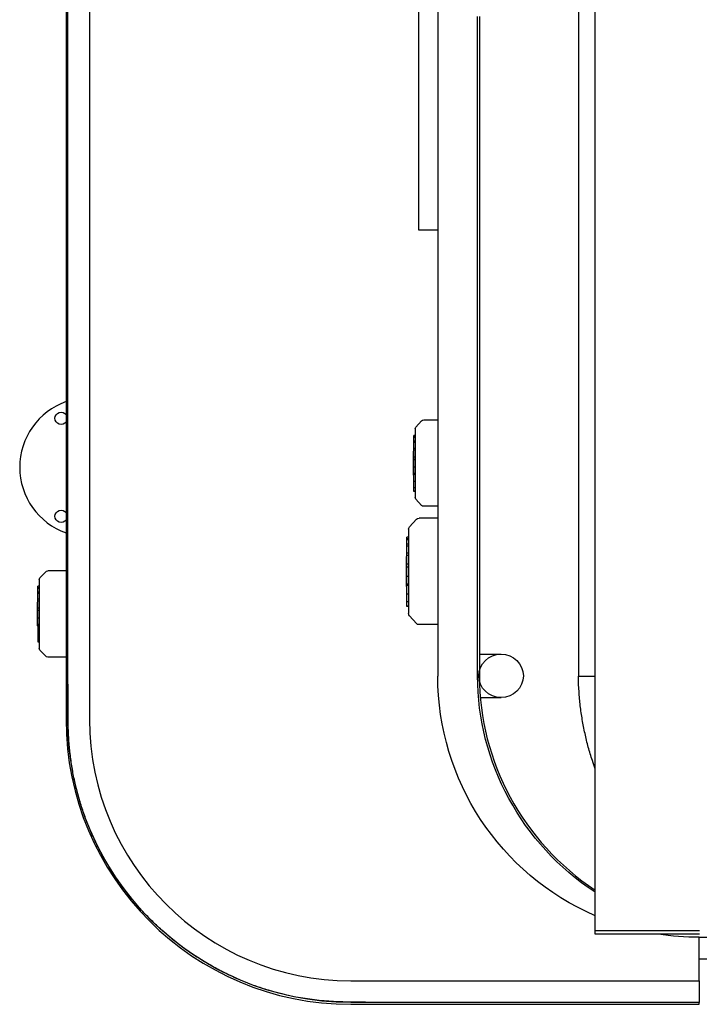
# Model space of a CAD drawing. Units: millimetres. Extents: x 1967.7 to 1979, y 6513.2 to 6523.5.
# Drawn here: x 1969.4 to 1970.2, y 6517.6 to 6518.8 of the extents above; entities that cross this region are included whole.
import ezdxf

# ---------------------------------------------------------------- set-up
doc = ezdxf.new("R2010")
doc.units = ezdxf.units.MM

msp = doc.modelspace()

# ---------------------------------------------------------------- linework, layer by layer
for p, q in [((1969.4596, 6519.87), (1969.4596, 6517.955)), ((1969.4866, 6519.87), (1969.4866, 6517.955)), ((1969.8866, 6519.82), (1969.8866, 6518.005)), ((1970.0481, 6519.82), (1970.0481, 6518.005)), ((1969.8647, 6518.517), (1969.8647, 6519.367)), ((1969.4616, 6517.955), (1969.4616, 6518.8616)), ((1969.9323, 6518.005), (1969.9323, 6518.7625)), ((1969.9344, 6518.7625), (1969.9344, 6518.005)), ((1970.0673, 6517.7124), (1970.0673, 6518.7681)), ((1969.8866, 6518.517), (1969.8647, 6518.517)), ((1969.8614, 6518.2909), (1969.868, 6518.298)), ((1969.8866, 6518.299), (1969.8704, 6518.299)), ((1969.8605, 6518.2887), (1969.8605, 6518.2103)), ((1969.8605, 6518.2813), (1969.8591, 6518.2813)), ((1969.8591, 6518.2797), (1969.8591, 6518.2813)), ((1969.8605, 6518.2797), (1969.8591, 6518.2797)), ((1969.8591, 6518.2788), (1969.8591, 6518.2797)), ((1969.8605, 6518.2788), (1969.8591, 6518.2788)), ((1969.8591, 6518.2747), (1969.8591, 6518.2788)), ((1969.8605, 6518.2747), (1969.8591, 6518.2747)), ((1969.8591, 6518.2731), (1969.8591, 6518.2747)), ((1969.8605, 6518.2731), (1969.8591, 6518.2731)), ((1969.8591, 6518.2664), (1969.8591, 6518.2731)), ((1969.8605, 6518.2664), (1969.8591, 6518.2664)), ((1969.8591, 6518.2643), (1969.8591, 6518.2664)), ((1969.8605, 6518.2643), (1969.8591, 6518.2643)), ((1969.8591, 6518.2563), (1969.8591, 6518.2643)), ((1969.8605, 6518.2563), (1969.8591, 6518.2563)), ((1969.8591, 6518.2535), (1969.8591, 6518.2563)), ((1969.8605, 6518.2535), (1969.8591, 6518.2535)), ((1969.8591, 6518.2534), (1969.8591, 6518.2535)), ((1969.8605, 6518.2534), (1969.8591, 6518.2534)), ((1969.8591, 6518.2447), (1969.8591, 6518.2534)), ((1969.8605, 6518.2447), (1969.8591, 6518.2447)), ((1969.8591, 6518.2376), (1969.8591, 6518.2445)), ((1969.8605, 6518.2376), (1969.8591, 6518.2376)), ((1969.8591, 6518.2365), (1969.8591, 6518.2376)), ((1969.8605, 6518.2365), (1969.8591, 6518.2365)), ((1969.8591, 6518.2283), (1969.8591, 6518.2365)), ((1969.8605, 6518.2283), (1969.8591, 6518.2283)), ((1969.8591, 6518.2212), (1969.8591, 6518.2283)), ((1969.8605, 6518.2212), (1969.8591, 6518.2212)), ((1969.8591, 6518.2172), (1969.8591, 6518.2212)), ((1969.8605, 6518.2172), (1969.8591, 6518.2172)), ((1969.8591, 6518.2169), (1969.8591, 6518.2172)), ((1969.8605, 6518.2169), (1969.8591, 6518.2169)), ((1969.8614, 6518.2081), (1969.868, 6518.201)), ((1969.8866, 6518.2), (1969.8704, 6518.2)), ((1969.8539, 6518.1762), (1969.8621, 6518.185)), ((1969.8866, 6518.1863), (1969.865, 6518.1863)), ((1969.8529, 6518.1735), (1969.8529, 6518.0768)), ((1969.8529, 6518.1644), (1969.8511, 6518.1644)), ((1969.8511, 6518.1624), (1969.8511, 6518.1644)), ((1969.8529, 6518.1624), (1969.8511, 6518.1624)), ((1969.8511, 6518.1613), (1969.8511, 6518.1624)), ((1969.8529, 6518.1613), (1969.8511, 6518.1613)), ((1969.8511, 6518.1563), (1969.8511, 6518.1613)), ((1969.8529, 6518.1563), (1969.8511, 6518.1563)), ((1969.8511, 6518.1543), (1969.8511, 6518.1563)), ((1969.8529, 6518.1543), (1969.8511, 6518.1543)), ((1969.8511, 6518.1461), (1969.8511, 6518.1543)), ((1969.8529, 6518.1461), (1969.8511, 6518.1461)), ((1969.8511, 6518.1435), (1969.8511, 6518.1461)), ((1969.8529, 6518.1435), (1969.8511, 6518.1435)), ((1969.8511, 6518.1335), (1969.8511, 6518.1435)), ((1969.8529, 6518.1335), (1969.8511, 6518.1335)), ((1969.8511, 6518.13), (1969.8511, 6518.1335)), ((1969.8529, 6518.13), (1969.8511, 6518.13)), ((1969.8511, 6518.13), (1969.8511, 6518.13)), ((1969.8529, 6518.13), (1969.8511, 6518.13)), ((1969.8511, 6518.1192), (1969.8511, 6518.13)), ((1969.4288, 6518.1154), (1969.4288, 6518.0371)), ((1969.4296, 6518.1176), (1969.4363, 6518.1247)), ((1969.4596, 6518.1258), (1969.4386, 6518.1258)), ((1969.8529, 6518.1192), (1969.8511, 6518.1192)), ((1969.8511, 6518.1104), (1969.8511, 6518.1189)), ((1969.4288, 6518.1081), (1969.4273, 6518.1081)), ((1969.4273, 6518.1064), (1969.4273, 6518.1081)), ((1969.4288, 6518.1064), (1969.4273, 6518.1064)), ((1969.4273, 6518.1055), (1969.4273, 6518.1064)), ((1969.4288, 6518.1055), (1969.4273, 6518.1055)), ((1969.4273, 6518.1014), (1969.4273, 6518.1055)), ((1969.8529, 6518.1104), (1969.8511, 6518.1104)), ((1969.8511, 6518.1091), (1969.8511, 6518.1104)), ((1969.8529, 6518.1091), (1969.8511, 6518.1091)), ((1969.8511, 6518.099), (1969.8511, 6518.1091)), ((1969.4288, 6518.1014), (1969.4273, 6518.1014)), ((1969.4273, 6518.0999), (1969.4273, 6518.1014)), ((1969.4288, 6518.0999), (1969.4273, 6518.0999)), ((1969.4273, 6518.0932), (1969.4273, 6518.0999)), ((1969.4288, 6518.0932), (1969.4273, 6518.0932)), ((1969.4273, 6518.0911), (1969.4273, 6518.0932)), ((1969.8529, 6518.099), (1969.8511, 6518.099)), ((1969.8511, 6518.0902), (1969.8511, 6518.099)), ((1969.4288, 6518.0911), (1969.4273, 6518.0911)), ((1969.4273, 6518.083), (1969.4273, 6518.0911)), ((1969.4288, 6518.083), (1969.4273, 6518.083)), ((1969.4273, 6518.0802), (1969.4273, 6518.083)), ((1969.8529, 6518.0902), (1969.8511, 6518.0902)), ((1969.8511, 6518.0853), (1969.8511, 6518.0902)), ((1969.8529, 6518.0853), (1969.8511, 6518.0853)), ((1969.8511, 6518.0849), (1969.8511, 6518.0853)), ((1969.8529, 6518.0849), (1969.8511, 6518.0849)), ((1969.4288, 6518.0802), (1969.4273, 6518.0802)), ((1969.4273, 6518.0801), (1969.4273, 6518.0802)), ((1969.4288, 6518.0801), (1969.4273, 6518.0801)), ((1969.4273, 6518.0714), (1969.4273, 6518.0801)), ((1969.4288, 6518.0714), (1969.4273, 6518.0714)), ((1969.4273, 6518.0643), (1969.4273, 6518.0712)), ((1969.8539, 6518.074), (1969.8621, 6518.0653)), ((1969.4288, 6518.0643), (1969.4273, 6518.0643)), ((1969.4274, 6518.0632), (1969.4273, 6518.0643)), ((1969.4288, 6518.0632), (1969.4274, 6518.0632)), ((1969.4274, 6518.0551), (1969.4274, 6518.0632)), ((1969.8866, 6518.064), (1969.865, 6518.064)), ((1969.4288, 6518.0551), (1969.4274, 6518.0551)), ((1969.4274, 6518.0479), (1969.4274, 6518.0551)), ((1969.4288, 6518.0479), (1969.4274, 6518.0479)), ((1969.4274, 6518.0439), (1969.4274, 6518.0479)), ((1969.4288, 6518.0439), (1969.4274, 6518.0439)), ((1969.4274, 6518.0437), (1969.4274, 6518.0439)), ((1969.4288, 6518.0437), (1969.4274, 6518.0437)), ((1969.4296, 6518.0348), (1969.4363, 6518.0277)), ((1969.4596, 6518.0267), (1969.4386, 6518.0267)), ((1969.9344, 6518.0302), (1969.9593, 6518.0302)), ((1970.0481, 6518.005), (1970.0673, 6518.005)), ((1970.0481, 6518.005), (1970.0673, 6518.005)), ((1969.9354, 6517.9802), (1969.9593, 6517.9802)), ((1970.1873, 6517.7124), (1970.0673, 6517.7124)), ((1970.0673, 6517.7087), (1970.0673, 6517.7124)), ((1970.1873, 6517.7087), (1970.0673, 6517.7087)), ((1970.1866, 6517.655), (1970.1866, 6517.705)), ((1970.1866, 6517.705), (1970.2544, 6517.705)), ((1969.7866, 6517.655), (1970.1866, 6517.655)), ((1970.1866, 6517.655), (1970.1866, 6517.63)), ((1970.1866, 6517.63), (1969.7866, 6517.63)), ((1970.1866, 6517.628), (1970.1866, 6517.63)), ((1969.7866, 6517.628), (1970.1866, 6517.628))]:
    msp.add_line(p, q)
for centre, radius, start, end in [((1969.4864, 6518.2447), 0.08, 109.5264, 250.4736), ((1969.4864, 6518.2447), 0.08, 108.0035, 108.0135), ((1969.4864, 6518.2447), 0.025, 171.4845, 171.7189), ((1969.4864, 6518.2447), 0.025, 188.2811, 188.5109), ((1969.4864, 6518.2447), 0.08, 251.9865, 251.9908), ((1969.7866, 6517.955), 0.327, 180, 270), ((1969.7866, 6517.955), 0.3, 180, 270)]:
    msp.add_arc(centre, radius, start, end)
at = {"extrusion": (-1.2326e-32, -2.16604e-16, -1)}
for centre, radius, start, end in [((-1969.4539, 6518.301), 0.007, 214.6185, 145.3815), ((-1969.8704, 6518.2958), 0.00324, 42.93, 90), ((-1969.4386, 6518.1225), 0.00324, 42.93, 90)]:
    msp.add_arc(centre, radius, start, end, dxfattribs=at)
at = {"extrusion": (0, -2.16604e-16, -1)}
for centre, radius, start, end in [((-1969.8638, 6518.2887), 0.00324, 0, 42.93), ((-1969.4539, 6518.1884), 0.007, 214.6185, 145.3815), ((-1969.8704, 6518.2032), 0.00324, 270, 317.07), ((-1969.865, 6518.1823), 0.004, 42.93, 90), ((-1969.8569, 6518.1735), 0.004, 0, 42.93), ((-1969.432, 6518.1154), 0.00324, 0, 42.93), ((-1969.865, 6518.068), 0.004, 270, 317.07), ((-1969.432, 6518.0371), 0.00324, 317.07, 0), ((-1969.4386, 6518.0299), 0.00324, 270, 317.07), ((-1970.1866, 6518.005), 0.3, 293.4446, 0), ((-1969.7866, 6517.955), 0.325, 270, 0)]:
    msp.add_arc(centre, radius, start, end, dxfattribs=at)
at = {"extrusion": (1.2326e-32, -2.16604e-16, -1)}
for centre, radius in [((-1969.8638, 6518.2103), 0.00324), ((-1969.8569, 6518.0768), 0.004)]:
    msp.add_arc(centre, radius, 317.07, 0, dxfattribs=at)
at = {"extrusion": (1.75162e-46, -2.16604e-16, -1)}
msp.add_arc((-1970.1866, 6518.005), 0.3, 270, 278.9969, dxfattribs=at)
for centre, major_axis, start_param, end_param in [((1969.9593, 6518.0052), (0.0256, 0), -3.141592653589793, 3.141592653589793), ((1970.2397, 6518.005), (-0.3053, 0), 0, 0.970603)]:
    msp.add_ellipse(centre, major_axis=major_axis, ratio=0.975943, start_param=start_param, end_param=end_param)
at = {"extrusion": (2.80761e-32, -2.16604e-16, -1)}
msp.add_ellipse((1970.2397, 6518.005), major_axis=(-0.3074, 0), ratio=0.975943, start_param=-0.975158, end_param=0, dxfattribs=at)
for points, knots in [([(1970.1866, 6517.63), (1970.1863, 6517.63), (1970.186, 6517.63), (1970.1852, 6517.63), (1970.1848, 6517.63), (1970.1839, 6517.63), (1970.1835, 6517.63), (1970.1824, 6517.63), (1970.1818, 6517.63), (1970.1806, 6517.63), (1970.1799, 6517.63), (1970.1783, 6517.63), (1970.1775, 6517.63), (1970.1757, 6517.63), (1970.1747, 6517.63), (1970.1725, 6517.63), (1970.1713, 6517.63), (1970.1687, 6517.63), (1970.1673, 6517.63), (1970.1641, 6517.63), (1970.1624, 6517.63), (1970.1586, 6517.63), (1970.1565, 6517.63), (1970.152, 6517.63), (1970.1495, 6517.63), (1970.1441, 6517.63), (1970.1411, 6517.63), (1970.1346, 6517.63), (1970.131, 6517.63), (1970.1231, 6517.63), (1970.1189, 6517.63), (1970.1094, 6517.63), (1970.1043, 6517.63), (1970.093, 6517.63), (1970.0869, 6517.63), (1970.0733, 6517.63), (1970.0659, 6517.63), (1970.0496, 6517.63), (1970.0408, 6517.63), (1970.0212, 6517.63), (1970.0106, 6517.63), (1969.9872, 6517.63), (1969.9744, 6517.63), (1969.9463, 6517.63), (1969.9309, 6517.63), (1969.8696, 6517.63), (1969.8236, 6517.6298), (1969.7487, 6517.6313), (1969.7197, 6517.6358), (1969.687, 6517.6457), (1969.6819, 6517.6473), (1969.6718, 6517.6509), (1969.6668, 6517.6529), (1969.6569, 6517.657), (1969.6519, 6517.6592), (1969.6422, 6517.6638), (1969.6374, 6517.6662), (1969.6278, 6517.6714), (1969.6231, 6517.6741), (1969.6138, 6517.6797), (1969.6093, 6517.6826), (1969.6003, 6517.6887), (1969.5958, 6517.6918), (1969.5871, 6517.6984), (1969.5829, 6517.7017), (1969.5745, 6517.7087), (1969.5705, 6517.7123), (1969.5625, 6517.7196), (1969.5586, 6517.7234), (1969.551, 6517.7311), (1969.5472, 6517.7351), (1969.54, 6517.7432), (1969.5365, 6517.7474), (1969.5297, 6517.7558), (1969.5264, 6517.7602), (1969.5201, 6517.769), (1969.517, 6517.7734), (1969.5111, 6517.7826), (1969.5082, 6517.7872), (1969.5028, 6517.7966), (1969.5002, 6517.8013), (1969.4952, 6517.811), (1969.4928, 6517.8159), (1969.4884, 6517.8258), (1969.4863, 6517.8308), (1969.4823, 6517.8408), (1969.4805, 6517.8459), (1969.477, 6517.8561), (1969.4754, 6517.8613), (1969.4725, 6517.8716), (1969.4712, 6517.8768), (1969.4688, 6517.8873), (1969.4678, 6517.8926), (1969.4659, 6517.9032), (1969.4652, 6517.9085), (1969.4639, 6517.9192), (1969.4633, 6517.9245), (1969.4626, 6517.9353), (1969.4623, 6517.9406), (1969.4621, 6517.9514), (1969.4621, 6517.9569), (1969.462, 6517.9699), (1969.4619, 6517.9776), (1969.4618, 6518.0083), (1969.4617, 6518.0313), (1969.4616, 6518.0929), (1969.4616, 6518.1315), (1969.4616, 6518.2409), (1969.4616, 6518.3118), (1969.4616, 6518.5423), (1969.4616, 6518.7019), (1969.4616, 6518.8616)], [0, 0, 0, 0, 1, 1, 2.2, 2.2, 3.64, 3.64, 5.368, 5.368, 7.4416, 7.4416, 9.92992, 9.92992, 12.915904, 12.915904, 16.499085, 16.499085, 20.798902, 20.798902, 25.958682, 25.958682, 32.150419, 32.150419, 39.580502, 39.580502, 48.496603, 48.496603, 59.195923, 59.195923, 72.035108, 72.035108, 87.442129, 87.442129, 105.930555, 105.930555, 128.116666, 128.116666, 154.74, 154.74, 186.688, 186.688, 225.0256, 225.0256, 271.030719, 271.030719, 409.047893, 409.047893, 495.601458, 495.601458, 511.604407, 511.604407, 527.708857, 527.708857, 543.868983, 543.868983, 560.087651, 560.087651, 576.353492, 576.353492, 592.640756, 592.640756, 608.929335, 608.929335, 625.217914, 625.217914, 641.506492, 641.506492, 657.795071, 657.795071, 674.083649, 674.083649, 690.372228, 690.372228, 706.660807, 706.660807, 722.949385, 722.949385, 739.237964, 739.237964, 755.526546, 755.526546, 771.809041, 771.809041, 788.05894, 788.05894, 804.261772, 804.261772, 820.418834, 820.418834, 836.541626, 836.541626, 852.647815, 852.647815, 868.758067, 868.758067, 884.892943, 884.892943, 901.069379, 901.069379, 917.292727, 917.292727, 940.290247, 940.290247, 1009.28295, 1009.28295, 1125.124804, 1125.124804, 1337.658692, 1337.658692, 1816.623806, 1816.623806, 1816.623806, 1816.623806]), ([(1969.8588, 6518.263), (1969.8588, 6518.263), (1969.8588, 6518.263), (1969.8588, 6518.263), (1969.8588, 6518.263), (1969.8588, 6518.263), (1969.8588, 6518.263), (1969.8588, 6518.263), (1969.8588, 6518.263), (1969.8588, 6518.263), (1969.8588, 6518.263), (1969.8588, 6518.263), (1969.8588, 6518.263), (1969.8588, 6518.263), (1969.8588, 6518.263), (1969.8588, 6518.263), (1969.8588, 6518.263), (1969.8588, 6518.263), (1969.8588, 6518.263), (1969.8588, 6518.263), (1969.8588, 6518.263), (1969.8588, 6518.263), (1969.8588, 6518.263), (1969.8588, 6518.2631), (1969.8588, 6518.2631), (1969.8588, 6518.2631), (1969.8588, 6518.2631), (1969.8588, 6518.2632), (1969.8588, 6518.2633), (1969.8589, 6518.2633), (1969.8589, 6518.2634), (1969.859, 6518.2634), (1969.859, 6518.2634), (1969.859, 6518.2635), (1969.859, 6518.2635), (1969.8591, 6518.2635)], [0, 0, 0, 0, 0.0398852, 0.0398852, 0.0797704, 0.0797704, 0.1196556, 0.1196556, 0.1595408, 0.1595408, 0.1794834, 0.1794834, 0.1852403, 0.1852403, 0.1878166, 0.1878166, 0.1916057, 0.1916057, 0.1948334, 0.1948334, 0.1971042, 0.1971042, 0.1982651, 0.1982651, 0.1988455, 0.1988455, 0.1991358, 0.1991358, 0.1992619, 0.1992619, 0.1993161, 0.1993161, 0.1993516, 0.1993516, 0.199369, 0.199369, 0.199369, 0.199369]), ([(1969.8588, 6518.2574), (1969.8588, 6518.2575), (1969.8588, 6518.2576), (1969.8588, 6518.2581), (1969.8588, 6518.2586), (1969.8588, 6518.2594), (1969.8588, 6518.2599), (1969.8588, 6518.2608), (1969.8588, 6518.2612), (1969.8588, 6518.2619), (1969.8588, 6518.2621), (1969.8588, 6518.2624), (1969.8588, 6518.2625), (1969.8588, 6518.2626), (1969.8588, 6518.2626), (1969.8588, 6518.2627), (1969.8588, 6518.2628), (1969.8588, 6518.2628), (1969.8588, 6518.2629), (1969.8588, 6518.2629), (1969.8588, 6518.263), (1969.8588, 6518.263)], [2.127767, 2.127767, 2.127767, 2.127767, 2.870499, 2.870499, 5.741069, 5.741069, 8.61164, 8.61164, 11.48221, 11.48221, 12.688844, 12.688844, 13.010959, 13.010959, 13.358545, 13.358545, 13.622698, 13.622698, 14.068877, 14.068877, 14.35278, 14.35278, 14.35278, 14.35278]), ([(1969.8588, 6518.2476), (1969.8588, 6518.2484), (1969.8588, 6518.2492), (1969.8588, 6518.2508), (1969.8588, 6518.2515), (1969.8588, 6518.2527), (1969.8588, 6518.2531), (1969.8588, 6518.2539), (1969.8588, 6518.2543), (1969.8588, 6518.255), (1969.8588, 6518.2553), (1969.8588, 6518.2558), (1969.8588, 6518.256), (1969.8588, 6518.2564), (1969.8588, 6518.2567), (1969.8588, 6518.257), (1969.8588, 6518.2571), (1969.8588, 6518.2572), (1969.8588, 6518.2573), (1969.8588, 6518.2573), (1969.8588, 6518.2573), (1969.8588, 6518.2573), (1969.8588, 6518.2573), (1969.8588, 6518.2573), (1969.8588, 6518.2573), (1969.8588, 6518.2573), (1969.8588, 6518.2573), (1969.8588, 6518.2573), (1969.8588, 6518.2573), (1969.8588, 6518.2573), (1969.8588, 6518.2573), (1969.8588, 6518.2573), (1969.8588, 6518.2573), (1969.8588, 6518.2573), (1969.8588, 6518.2574), (1969.8588, 6518.2574), (1969.8588, 6518.2574), (1969.8588, 6518.2574), (1969.8588, 6518.2574), (1969.8588, 6518.2575), (1969.8588, 6518.2575), (1969.8588, 6518.2576), (1969.8589, 6518.2577), (1969.8589, 6518.2577), (1969.8589, 6518.2577), (1969.859, 6518.2578), (1969.859, 6518.2578), (1969.8591, 6518.2578)], [-0.000181, -0.000181, -0.000181, -0.000181, 4.404559, 4.404559, 8.809298, 8.809298, 11.011668, 11.011668, 13.214038, 13.214038, 15.048098, 15.048098, 16.332243, 16.332243, 18.37361, 18.37361, 20.127784, 20.127784, 21.07565, 21.07565, 21.549583, 21.549583, 21.78655, 21.78655, 21.905033, 21.905033, 21.964275, 21.964275, 21.980302, 21.980302, 21.988056, 21.988056, 21.999509, 21.999509, 22.009214, 22.009214, 22.01578, 22.01578, 22.019648, 22.019648, 22.021582, 22.021582, 22.02228, 22.02228, 22.022676, 22.022676, 22.022997, 22.022997, 22.022997, 22.022997]), ([(1969.8591, 6518.2354), (1969.8591, 6518.2354), (1969.859, 6518.2354), (1969.859, 6518.2355), (1969.8589, 6518.2355), (1969.8589, 6518.2356), (1969.8588, 6518.2356), (1969.8588, 6518.2357), (1969.8588, 6518.2357), (1969.8588, 6518.2358), (1969.8588, 6518.2358), (1969.8588, 6518.2358), (1969.8588, 6518.2358), (1969.8588, 6518.2358), (1969.8588, 6518.2358), (1969.8588, 6518.2358), (1969.8588, 6518.2358), (1969.8588, 6518.2358), (1969.8588, 6518.2358), (1969.8588, 6518.2359), (1969.8588, 6518.2359), (1969.8588, 6518.2359), (1969.8588, 6518.2359), (1969.8588, 6518.2359), (1969.8588, 6518.2359), (1969.8588, 6518.2361), (1969.8588, 6518.2363), (1969.8588, 6518.2367), (1969.8588, 6518.2369), (1969.8588, 6518.2375), (1969.8588, 6518.2378), (1969.8588, 6518.2386), (1969.8588, 6518.239), (1969.8588, 6518.2399), (1969.8588, 6518.2403), (1969.8588, 6518.2413), (1969.8588, 6518.2419), (1969.8588, 6518.243), (1969.8588, 6518.2436), (1969.8588, 6518.2447), (1969.8588, 6518.2453), (1969.8588, 6518.2464), (1969.8588, 6518.247), (1969.8588, 6518.2476)], [2.847906, 2.847906, 2.847906, 2.847906, 2.8488, 2.8488, 2.850615, 2.850615, 2.853482, 2.853482, 2.859097, 2.859097, 2.873375, 2.873375, 2.895524, 2.895524, 2.913093, 2.913093, 2.934873, 2.934873, 2.970969, 2.970969, 3.057208, 3.057208, 3.464714, 3.464714, 7.276169, 7.276169, 11.087624, 11.087624, 14.899079, 14.899079, 18.710533, 18.710533, 22.521988, 22.521988, 26.333443, 26.333443, 30.144898, 30.144898, 33.956353, 33.956353, 37.458537, 37.458537, 40.960721, 40.960721, 40.960721, 40.960721]), ([(1969.8591, 6518.2447), (1969.8591, 6518.2446), (1969.8591, 6518.2446), (1969.8591, 6518.2445), (1969.8591, 6518.2445), (1969.8591, 6518.2445)], [4.5600658, 4.5600658, 4.5600658, 4.5600658, 4.7617362, 4.7617362, 5.0093483, 5.0093483, 5.0093483, 5.0093483]), ([(1969.8507, 6518.1418), (1969.8507, 6518.1418), (1969.8507, 6518.1418), (1969.8507, 6518.1418), (1969.8507, 6518.1418), (1969.8507, 6518.1418), (1969.8507, 6518.1418), (1969.8507, 6518.1418), (1969.8507, 6518.1418), (1969.8507, 6518.1418), (1969.8507, 6518.1418), (1969.8507, 6518.1418), (1969.8507, 6518.1418), (1969.8507, 6518.1418), (1969.8507, 6518.1418), (1969.8507, 6518.1418), (1969.8507, 6518.1418), (1969.8507, 6518.1418), (1969.8507, 6518.1418), (1969.8507, 6518.1418), (1969.8507, 6518.1418), (1969.8507, 6518.1419), (1969.8507, 6518.1419), (1969.8507, 6518.1419), (1969.8507, 6518.1419), (1969.8507, 6518.142), (1969.8507, 6518.142), (1969.8507, 6518.1421), (1969.8508, 6518.1422), (1969.8508, 6518.1422), (1969.8509, 6518.1423), (1969.8509, 6518.1423), (1969.851, 6518.1424), (1969.851, 6518.1424), (1969.851, 6518.1424), (1969.8511, 6518.1424)], [0, 0, 0, 0, 0.0398852, 0.0398852, 0.0797704, 0.0797704, 0.1196556, 0.1196556, 0.1595408, 0.1595408, 0.1794834, 0.1794834, 0.1852403, 0.1852403, 0.1878166, 0.1878166, 0.1916057, 0.1916057, 0.1948334, 0.1948334, 0.1971042, 0.1971042, 0.1982651, 0.1982651, 0.1988455, 0.1988455, 0.1991358, 0.1991358, 0.1992619, 0.1992619, 0.1993161, 0.1993161, 0.1993516, 0.1993516, 0.199369, 0.199369, 0.199369, 0.199369]), ([(1969.8507, 6518.1349), (1969.8507, 6518.135), (1969.8507, 6518.1351), (1969.8507, 6518.1358), (1969.8507, 6518.1363), (1969.8507, 6518.1374), (1969.8507, 6518.1379), (1969.8507, 6518.1391), (1969.8507, 6518.1396), (1969.8507, 6518.1405), (1969.8507, 6518.1407), (1969.8507, 6518.1411), (1969.8507, 6518.1411), (1969.8507, 6518.1413), (1969.8507, 6518.1414), (1969.8507, 6518.1415), (1969.8507, 6518.1415), (1969.8507, 6518.1416), (1969.8507, 6518.1417), (1969.8507, 6518.1417), (1969.8507, 6518.1418), (1969.8507, 6518.1418)], [2.127767, 2.127767, 2.127767, 2.127767, 2.870499, 2.870499, 5.741069, 5.741069, 8.61164, 8.61164, 11.48221, 11.48221, 12.688844, 12.688844, 13.010959, 13.010959, 13.358545, 13.358545, 13.622698, 13.622698, 14.068877, 14.068877, 14.35278, 14.35278, 14.35278, 14.35278]), ([(1969.8507, 6518.1229), (1969.8507, 6518.1238), (1969.8507, 6518.1248), (1969.8507, 6518.1267), (1969.8507, 6518.1277), (1969.8507, 6518.1291), (1969.8507, 6518.1296), (1969.8507, 6518.1306), (1969.8507, 6518.1311), (1969.8507, 6518.1319), (1969.8507, 6518.1323), (1969.8507, 6518.1329), (1969.8507, 6518.1331), (1969.8507, 6518.1337), (1969.8507, 6518.134), (1969.8507, 6518.1344), (1969.8507, 6518.1346), (1969.8507, 6518.1347), (1969.8507, 6518.1348), (1969.8507, 6518.1348), (1969.8507, 6518.1348), (1969.8507, 6518.1348), (1969.8507, 6518.1348), (1969.8507, 6518.1348), (1969.8507, 6518.1348), (1969.8507, 6518.1348), (1969.8507, 6518.1348), (1969.8507, 6518.1348), (1969.8507, 6518.1348), (1969.8507, 6518.1348), (1969.8507, 6518.1348), (1969.8507, 6518.1348), (1969.8507, 6518.1348), (1969.8507, 6518.1348), (1969.8507, 6518.1348), (1969.8507, 6518.1349), (1969.8507, 6518.1349), (1969.8507, 6518.1349), (1969.8507, 6518.1349), (1969.8507, 6518.135), (1969.8507, 6518.1351), (1969.8508, 6518.1352), (1969.8508, 6518.1352), (1969.8509, 6518.1353), (1969.8509, 6518.1353), (1969.851, 6518.1354), (1969.851, 6518.1354), (1969.8511, 6518.1354)], [-0.000181, -0.000181, -0.000181, -0.000181, 4.404559, 4.404559, 8.809298, 8.809298, 11.011668, 11.011668, 13.214038, 13.214038, 15.048098, 15.048098, 16.332243, 16.332243, 18.37361, 18.37361, 20.127784, 20.127784, 21.07565, 21.07565, 21.549583, 21.549583, 21.78655, 21.78655, 21.905033, 21.905033, 21.964275, 21.964275, 21.980302, 21.980302, 21.988056, 21.988056, 21.999509, 21.999509, 22.009214, 22.009214, 22.01578, 22.01578, 22.019648, 22.019648, 22.021582, 22.021582, 22.02228, 22.02228, 22.022676, 22.022676, 22.022997, 22.022997, 22.022997, 22.022997]), ([(1969.8511, 6518.1077), (1969.8511, 6518.1077), (1969.851, 6518.1078), (1969.8509, 6518.1078), (1969.8509, 6518.1079), (1969.8508, 6518.1079), (1969.8508, 6518.108), (1969.8507, 6518.1081), (1969.8507, 6518.1081), (1969.8507, 6518.1082), (1969.8507, 6518.1082), (1969.8507, 6518.1083), (1969.8507, 6518.1083), (1969.8507, 6518.1083), (1969.8507, 6518.1083), (1969.8507, 6518.1083), (1969.8507, 6518.1083), (1969.8507, 6518.1083), (1969.8507, 6518.1083), (1969.8507, 6518.1083), (1969.8507, 6518.1083), (1969.8507, 6518.1083), (1969.8507, 6518.1083), (1969.8507, 6518.1083), (1969.8507, 6518.1084), (1969.8507, 6518.1087), (1969.8507, 6518.1088), (1969.8507, 6518.1093), (1969.8507, 6518.1096), (1969.8507, 6518.1103), (1969.8507, 6518.1107), (1969.8507, 6518.1116), (1969.8507, 6518.1121), (1969.8507, 6518.1132), (1969.8507, 6518.1138), (1969.8507, 6518.1151), (1969.8507, 6518.1157), (1969.8507, 6518.1171), (1969.8507, 6518.1178), (1969.8507, 6518.1192), (1969.8507, 6518.1199), (1969.8507, 6518.1214), (1969.8507, 6518.1221), (1969.8507, 6518.1229)], [2.847906, 2.847906, 2.847906, 2.847906, 2.8488, 2.8488, 2.850615, 2.850615, 2.853482, 2.853482, 2.859097, 2.859097, 2.873375, 2.873375, 2.895524, 2.895524, 2.913093, 2.913093, 2.934873, 2.934873, 2.970969, 2.970969, 3.057208, 3.057208, 3.464714, 3.464714, 7.276169, 7.276169, 11.087624, 11.087624, 14.899079, 14.899079, 18.710533, 18.710533, 22.521988, 22.521988, 26.333443, 26.333443, 30.144898, 30.144898, 33.956353, 33.956353, 37.458537, 37.458537, 40.960721, 40.960721, 40.960721, 40.960721]), ([(1969.8511, 6518.1192), (1969.8511, 6518.1191), (1969.8511, 6518.1191), (1969.8511, 6518.119), (1969.8511, 6518.119), (1969.8511, 6518.1189)], [4.5600658, 4.5600658, 4.5600658, 4.5600658, 4.7617362, 4.7617362, 5.0093483, 5.0093483, 5.0093483, 5.0093483]), ([(1969.427, 6518.0897), (1969.427, 6518.0897), (1969.427, 6518.0897), (1969.427, 6518.0897), (1969.427, 6518.0897), (1969.427, 6518.0897), (1969.427, 6518.0897), (1969.427, 6518.0897), (1969.427, 6518.0897), (1969.427, 6518.0897), (1969.427, 6518.0897), (1969.427, 6518.0897), (1969.427, 6518.0897), (1969.427, 6518.0897), (1969.427, 6518.0897), (1969.427, 6518.0897), (1969.427, 6518.0897), (1969.427, 6518.0897), (1969.427, 6518.0897), (1969.427, 6518.0897), (1969.427, 6518.0898), (1969.427, 6518.0898), (1969.427, 6518.0898), (1969.427, 6518.0898), (1969.427, 6518.0898), (1969.427, 6518.0899), (1969.427, 6518.0899), (1969.4271, 6518.09), (1969.4271, 6518.09), (1969.4271, 6518.0901), (1969.4272, 6518.0901), (1969.4272, 6518.0902), (1969.4272, 6518.0902), (1969.4273, 6518.0902), (1969.4273, 6518.0902), (1969.4273, 6518.0902)], [0, 0, 0, 0, 0.0398852, 0.0398852, 0.0797704, 0.0797704, 0.1196556, 0.1196556, 0.1595408, 0.1595408, 0.1794834, 0.1794834, 0.1852403, 0.1852403, 0.1878166, 0.1878166, 0.1916057, 0.1916057, 0.1948334, 0.1948334, 0.1971042, 0.1971042, 0.1982651, 0.1982651, 0.1988455, 0.1988455, 0.1991358, 0.1991358, 0.1992619, 0.1992619, 0.1993161, 0.1993161, 0.1993516, 0.1993516, 0.199369, 0.199369, 0.199369, 0.199369]), ([(1969.427, 6518.0841), (1969.427, 6518.0842), (1969.427, 6518.0843), (1969.427, 6518.0849), (1969.427, 6518.0853), (1969.427, 6518.0862), (1969.427, 6518.0866), (1969.427, 6518.0875), (1969.427, 6518.088), (1969.427, 6518.0887), (1969.427, 6518.0889), (1969.427, 6518.0891), (1969.427, 6518.0892), (1969.427, 6518.0893), (1969.427, 6518.0894), (1969.427, 6518.0895), (1969.427, 6518.0895), (1969.427, 6518.0896), (1969.427, 6518.0896), (1969.427, 6518.0897), (1969.427, 6518.0897), (1969.427, 6518.0897)], [2.127767, 2.127767, 2.127767, 2.127767, 2.870499, 2.870499, 5.741069, 5.741069, 8.61164, 8.61164, 11.48221, 11.48221, 12.688844, 12.688844, 13.010959, 13.010959, 13.358545, 13.358545, 13.622698, 13.622698, 14.068877, 14.068877, 14.35278, 14.35278, 14.35278, 14.35278]), ([(1969.427, 6518.0744), (1969.427, 6518.0751), (1969.427, 6518.0759), (1969.427, 6518.0775), (1969.427, 6518.0783), (1969.427, 6518.0795), (1969.427, 6518.0799), (1969.427, 6518.0806), (1969.427, 6518.081), (1969.427, 6518.0817), (1969.427, 6518.082), (1969.427, 6518.0825), (1969.427, 6518.0827), (1969.427, 6518.0832), (1969.427, 6518.0834), (1969.427, 6518.0838), (1969.427, 6518.0839), (1969.427, 6518.084), (1969.427, 6518.084), (1969.427, 6518.084), (1969.427, 6518.084), (1969.427, 6518.0841), (1969.427, 6518.0841), (1969.427, 6518.0841), (1969.427, 6518.0841), (1969.427, 6518.0841), (1969.427, 6518.0841), (1969.427, 6518.0841), (1969.427, 6518.0841), (1969.427, 6518.0841), (1969.427, 6518.0841), (1969.427, 6518.0841), (1969.427, 6518.0841), (1969.427, 6518.0841), (1969.427, 6518.0841), (1969.427, 6518.0841), (1969.427, 6518.0841), (1969.427, 6518.0842), (1969.427, 6518.0842), (1969.427, 6518.0842), (1969.4271, 6518.0843), (1969.4271, 6518.0844), (1969.4271, 6518.0844), (1969.4272, 6518.0844), (1969.4272, 6518.0845), (1969.4273, 6518.0845), (1969.4273, 6518.0845), (1969.4273, 6518.0845)], [-0.000181, -0.000181, -0.000181, -0.000181, 4.404559, 4.404559, 8.809298, 8.809298, 11.011668, 11.011668, 13.214038, 13.214038, 15.048098, 15.048098, 16.332243, 16.332243, 18.37361, 18.37361, 20.127784, 20.127784, 21.07565, 21.07565, 21.549583, 21.549583, 21.78655, 21.78655, 21.905033, 21.905033, 21.964275, 21.964275, 21.980302, 21.980302, 21.988056, 21.988056, 21.999509, 21.999509, 22.009214, 22.009214, 22.01578, 22.01578, 22.019648, 22.019648, 22.021582, 22.021582, 22.02228, 22.02228, 22.022676, 22.022676, 22.022997, 22.022997, 22.022997, 22.022997]), ([(1969.4274, 6518.0621), (1969.4273, 6518.0621), (1969.4273, 6518.0621), (1969.4272, 6518.0622), (1969.4272, 6518.0622), (1969.4271, 6518.0623), (1969.4271, 6518.0623), (1969.4271, 6518.0624), (1969.4271, 6518.0624), (1969.427, 6518.0625), (1969.427, 6518.0625), (1969.427, 6518.0625), (1969.427, 6518.0626), (1969.427, 6518.0626), (1969.427, 6518.0626), (1969.427, 6518.0626), (1969.427, 6518.0626), (1969.427, 6518.0626), (1969.427, 6518.0626), (1969.427, 6518.0626), (1969.427, 6518.0626), (1969.427, 6518.0626), (1969.427, 6518.0626), (1969.427, 6518.0626), (1969.427, 6518.0627), (1969.427, 6518.0629), (1969.427, 6518.063), (1969.427, 6518.0634), (1969.427, 6518.0636), (1969.427, 6518.0642), (1969.427, 6518.0646), (1969.427, 6518.0653), (1969.427, 6518.0657), (1969.427, 6518.0666), (1969.427, 6518.0671), (1969.427, 6518.0681), (1969.427, 6518.0686), (1969.427, 6518.0697), (1969.427, 6518.0703), (1969.427, 6518.0715), (1969.427, 6518.072), (1969.427, 6518.0732), (1969.427, 6518.0738), (1969.427, 6518.0744)], [2.847906, 2.847906, 2.847906, 2.847906, 2.8488, 2.8488, 2.850615, 2.850615, 2.853482, 2.853482, 2.859097, 2.859097, 2.873375, 2.873375, 2.895524, 2.895524, 2.913093, 2.913093, 2.934873, 2.934873, 2.970969, 2.970969, 3.057208, 3.057208, 3.464714, 3.464714, 7.276169, 7.276169, 11.087624, 11.087624, 14.899079, 14.899079, 18.710533, 18.710533, 22.521988, 22.521988, 26.333443, 26.333443, 30.144898, 30.144898, 33.956353, 33.956353, 37.458537, 37.458537, 40.960721, 40.960721, 40.960721, 40.960721]), ([(1969.4274, 6518.0714), (1969.4274, 6518.0714), (1969.4274, 6518.0713), (1969.4273, 6518.0713), (1969.4273, 6518.0712), (1969.4273, 6518.0712)], [4.5600658, 4.5600658, 4.5600658, 4.5600658, 4.7617362, 4.7617362, 5.0093483, 5.0093483, 5.0093483, 5.0093483]), ([(1970.0673, 6517.8984), (1970.0661, 6517.9016), (1970.0651, 6517.9047), (1970.0624, 6517.913), (1970.0609, 6517.9181), (1970.058, 6517.9285), (1970.0568, 6517.9338), (1970.0545, 6517.9443), (1970.0534, 6517.9496), (1970.0517, 6517.9602), (1970.0509, 6517.9656), (1970.0496, 6517.9763), (1970.0492, 6517.9816), (1970.0484, 6517.9924), (1970.0482, 6517.9978), (1970.0481, 6518.0038), (1970.0481, 6518.0044), (1970.0481, 6518.005)], [404.31705, 404.31705, 404.31705, 404.31705, 414.234065, 414.234065, 430.403298, 430.403298, 446.57253, 446.57253, 462.741762, 462.741762, 478.910994, 478.910994, 495.080226, 495.080226, 511.249458, 511.249458, 513.076532, 513.076532, 513.076532, 513.076532]), ([(1970.3241, 6517.68), (1970.3241, 6517.68), (1970.3241, 6517.68), (1970.3193, 6517.68), (1970.3144, 6517.68), (1970.3046, 6517.68), (1970.2996, 6517.68), (1970.2896, 6517.68), (1970.2845, 6517.68), (1970.2743, 6517.68), (1970.2691, 6517.68), (1970.2586, 6517.68), (1970.2534, 6517.68), (1970.2428, 6517.68), (1970.2374, 6517.68), (1970.2267, 6517.68), (1970.2213, 6517.68), (1970.2105, 6517.68), (1970.205, 6517.68), (1970.1966, 6517.68), (1970.1936, 6517.68), (1970.1896, 6517.68), (1970.1886, 6517.68), (1970.1873, 6517.68), (1970.187, 6517.68), (1970.1866, 6517.68)], [1788.349763, 1788.349763, 1788.349763, 1788.349763, 1788.441794, 1788.441794, 1804.951595, 1804.951595, 1821.461418, 1821.461418, 1837.971189, 1837.971189, 1854.480952, 1854.480952, 1870.99073, 1870.99073, 1887.50052, 1887.50052, 1904.010291, 1904.010291, 1920.522324, 1920.522324, 1929.523109, 1929.523109, 1932.523138, 1932.523138, 1933.523139, 1933.523139, 1933.523139, 1933.523139])]:
    msp.add_open_spline(points, degree=3, knots=knots)

doc.saveas('drawing.dxf')
